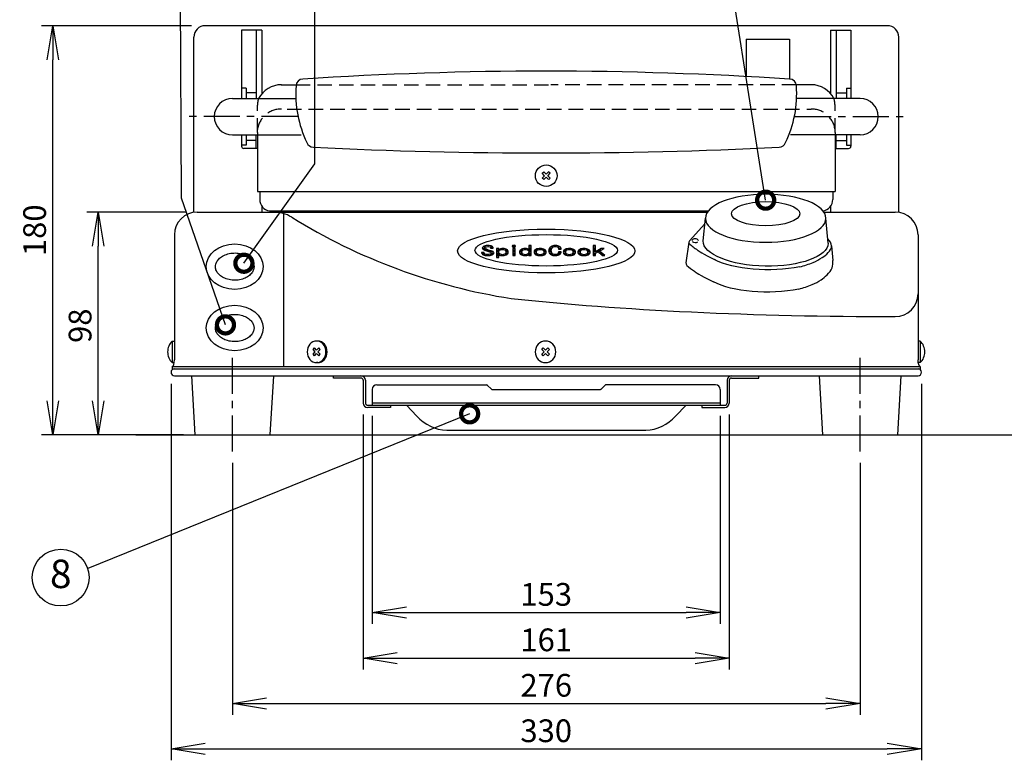
# Model space of a CAD drawing. Extents: x 115 to 2055, y 0 to 1377.
# Drawn here: x 345 to 778, y 217 to 543 of the extents above; entities that cross this region are included whole.
import ezdxf
from ezdxf.enums import TextEntityAlignment as Align

# ---------------------------------------------------------------- set-up
doc = ezdxf.new("R2010")
doc.units = 0
doc.header["$PDMODE"] = 3
doc.linetypes.add('CENTER', pattern=[50.8, 31.75, -6.35, 6.35, -6.35])
doc.linetypes.add('HIDDEN', pattern=[9.525, 6.35, -3.175])
doc.layers.get('0').update_dxf_attribs({"linetype": 'CONTINUOUS'})
doc.layers.get('DEFPOINTS').update_dxf_attribs({"linetype": 'CONTINUOUS'})
doc.layers.add('DANMEN', color=7, linetype='CONTINUOUS')
doc.layers.add('SUNPOU', color=7, linetype='CONTINUOUS')
doc.styles.get("Standard").update_dxf_attribs({"font": 'romans.shx', "bigfont": 'extfont.shx'})
doc.dimstyles.get("Standard").update_dxf_attribs({"dimscale": 5, "dimtxt": 2, "dimasz": 3, "dimexe": 1, "dimexo": 1, "dimgap": 0.6, "dimtad": 3, "dimdec": 0, "dimzin": 0, "dimdsep": 46, "dimtxsty": 'STANDARD', "dimblk1": 'OPEN', "dimblk2": 'OPEN', "dimsah": 1, "dimcen": 1.5, "dimadec": 0, "dimazin": 0, "dimtfac": 1, "dimtdec": 0, "dimtmove": 0, "dimatfit": 0, "dimldrblk": 'DOTSMALL', "dimfxl": 1, "dimtvp": 1, "dimtolj": 1, "dimtzin": 0, "dimarcsym": 0})

# ---------------------------------------------------------------- blocks, each defined once
blk = doc.blocks.new('_DotSmall')
at = {"color": 0, "linetype": 'ByBlock', "const_width": 0.5}
blk.add_lwpolyline([(-0.0625, 0, 1), (0.0625, 0, 1)], format="xyb", close=True, dxfattribs=at)
blk = doc.blocks.new('_OPEN')
at = {"color": 0, "linetype": 'ByBlock'}
for p, q in [((-1, 0.167), (0, 0)), ((0, 0), (-1, -0.167)), ((0, 0), (-1, 0))]:
    blk.add_line(p, q, dxfattribs=at)
blk = doc.blocks.new('*D6')
at = {"layer": 'DEFPOINTS', "color": 0}
for p in [(438.71, 353.13), (714.71, 353.13), (714.71, 242.27)]:
    blk.add_point(p, dxfattribs=at)
at = {"layer": 'SUNPOU', "color": 0, "lineweight": -2}
for p, q in [((438.71, 348.13), (438.71, 237.27)), ((714.71, 348.13), (714.71, 237.27)), ((453.71, 242.27), (699.71, 242.27))]:
    blk.add_line(p, q, dxfattribs=at)
at = {"layer": 'SUNPOU', "color": 0, "lineweight": -2, "xscale": 15, "yscale": 15, "zscale": 15, "rotation": 180}
blk.add_blockref('_OPEN', (438.71, 242.27), dxfattribs=at)
at = {"layer": 'SUNPOU', "color": 0, "lineweight": -2, "xscale": 15, "yscale": 15, "zscale": 15}
blk.add_blockref('_OPEN', (714.71, 242.27), dxfattribs=at)
at = {"layer": 'SUNPOU', "color": 0, "insert": (576.71, 250.27), "char_height": 10, "attachment_point": 5}
blk.add_mtext('\\A1;276', dxfattribs=at)
blk = doc.blocks.new('*D7')
at = {"layer": 'DEFPOINTS', "color": 0}
for p in [(411.71, 387.97), (741.71, 387.97), (741.71, 222.27)]:
    blk.add_point(p, dxfattribs=at)
at = {"layer": 'SUNPOU', "color": 0, "lineweight": -2}
for p, q in [((411.71, 382.97), (411.71, 217.27)), ((741.71, 382.97), (741.71, 217.27)), ((426.71, 222.27), (726.71, 222.27))]:
    blk.add_line(p, q, dxfattribs=at)
at = {"layer": 'SUNPOU', "color": 0, "lineweight": -2, "xscale": 15, "yscale": 15, "zscale": 15, "rotation": 180}
blk.add_blockref('_OPEN', (411.71, 222.27), dxfattribs=at)
at = {"layer": 'SUNPOU', "color": 0, "lineweight": -2, "xscale": 15, "yscale": 15, "zscale": 15}
blk.add_blockref('_OPEN', (741.71, 222.27), dxfattribs=at)
at = {"layer": 'SUNPOU', "color": 0, "insert": (576.71, 230.27), "char_height": 10, "attachment_point": 5}
blk.add_mtext('\\A1;330', dxfattribs=at)
blk = doc.blocks.new('*D9')
at = {"layer": 'DEFPOINTS', "color": 0}
for p in [(379.71, 458.47), (423.21, 458.47), (422.21, 360.47)]:
    blk.add_point(p, dxfattribs=at)
at = {"layer": 'SUNPOU', "color": 0, "lineweight": -2}
for p, q in [((418.21, 458.47), (374.71, 458.47)), ((379.71, 375.47), (379.71, 443.47)), ((417.21, 360.47), (374.71, 360.47))]:
    blk.add_line(p, q, dxfattribs=at)
at = {"layer": 'SUNPOU', "color": 0, "lineweight": -2, "xscale": 15, "yscale": 15, "zscale": 15}
for p, rotation in [((379.71, 458.47), 90), ((379.71, 360.47), 270)]:
    blk.add_blockref('_OPEN', p, dxfattribs=dict(at, rotation=rotation))
at = {"layer": 'SUNPOU', "color": 0, "insert": (371.71, 408.47), "char_height": 10, "attachment_point": 5, "rotation": 90}
blk.add_mtext('\\A1;98', dxfattribs=at)
blk = doc.blocks.new('*D10')
at = {"layer": 'DEFPOINTS', "color": 0}
for p in [(359.71, 540.47), (425.71, 540.47), (422.21, 360.47)]:
    blk.add_point(p, dxfattribs=at)
at = {"layer": 'SUNPOU', "color": 0, "lineweight": -2}
for p, q in [((420.71, 540.47), (354.71, 540.47)), ((359.71, 375.47), (359.71, 525.47)), ((417.21, 360.47), (354.71, 360.47))]:
    blk.add_line(p, q, dxfattribs=at)
at = {"layer": 'SUNPOU', "color": 0, "lineweight": -2, "xscale": 15, "yscale": 15, "zscale": 15}
for p, rotation in [((359.71, 540.47), 90), ((359.71, 360.47), 270)]:
    blk.add_blockref('_OPEN', p, dxfattribs=dict(at, rotation=rotation))
at = {"layer": 'SUNPOU', "color": 0, "insert": (351.71, 450.47), "char_height": 10, "attachment_point": 5, "rotation": 90}
blk.add_mtext('\\A1;180', dxfattribs=at)
blk = doc.blocks.new('*D24')
at = {"layer": 'DEFPOINTS', "color": 0}
for p in [(500.21, 373.8), (653.21, 373.8), (653.21, 282.27)]:
    blk.add_point(p, dxfattribs=at)
at = {"layer": 'SUNPOU', "color": 0, "lineweight": -2}
for p, q in [((500.21, 368.8), (500.21, 277.27)), ((653.21, 368.8), (653.21, 277.27)), ((515.21, 282.27), (638.21, 282.27))]:
    blk.add_line(p, q, dxfattribs=at)
at = {"layer": 'SUNPOU', "color": 0, "lineweight": -2, "xscale": 15, "yscale": 15, "zscale": 15, "rotation": 180}
blk.add_blockref('_OPEN', (500.21, 282.27), dxfattribs=at)
at = {"layer": 'SUNPOU', "color": 0, "lineweight": -2, "xscale": 15, "yscale": 15, "zscale": 15}
blk.add_blockref('_OPEN', (653.21, 282.27), dxfattribs=at)
at = {"layer": 'SUNPOU', "color": 0, "insert": (576.71, 290.27), "char_height": 10, "attachment_point": 5}
blk.add_mtext('\\A1;153', dxfattribs=at)
blk = doc.blocks.new('*D3')
at = {"layer": 'DEFPOINTS', "color": 0}
for p in [(496.21, 374.47), (657.21, 374.47), (657.21, 262.27)]:
    blk.add_point(p, dxfattribs=at)
at = {"layer": 'SUNPOU', "color": 0, "lineweight": -2}
for p, q in [((496.21, 369.47), (496.21, 257.27)), ((657.21, 369.47), (657.21, 257.27)), ((511.21, 262.27), (642.21, 262.27))]:
    blk.add_line(p, q, dxfattribs=at)
at = {"layer": 'SUNPOU', "color": 0, "lineweight": -2, "xscale": 15, "yscale": 15, "zscale": 15, "rotation": 180}
blk.add_blockref('_OPEN', (496.21, 262.27), dxfattribs=at)
at = {"layer": 'SUNPOU', "color": 0, "lineweight": -2, "xscale": 15, "yscale": 15, "zscale": 15}
blk.add_blockref('_OPEN', (657.21, 262.27), dxfattribs=at)
at = {"layer": 'SUNPOU', "color": 0, "insert": (576.71, 270.27), "char_height": 10, "attachment_point": 5}
blk.add_mtext('\\A1;161', dxfattribs=at)

msp = doc.modelspace()

# ---------------------------------------------------------------- linework, layer by layer
at = {"color": 2}
for p, q in [((726.71, 540.47), (426.71, 540.47)), ((451.71, 538.47), (442.71, 538.47)), ((442.71, 538.47), (442.71, 508.47)), ((449.21, 538.47), (449.21, 508.47)), ((451.71, 538.47), (451.71, 510.66)), ((701.71, 538.47), (710.71, 538.47)), ((701.71, 538.47), (701.71, 510.66)), ((704.21, 538.47), (704.21, 508.47)), ((710.71, 538.47), (710.71, 508.47)), ((421.71, 458.36), (421.71, 535.47)), ((664.71, 534.47), (683.71, 534.47)), ((664.71, 534.47), (664.71, 518.1)), ((683.71, 534.47), (683.71, 516.97)), ((731.71, 458.36), (731.71, 535.47)), ((444.71, 512.97), (442.71, 512.97)), ((444.71, 512.97), (444.71, 508.47)), ((449.21, 510.97), (444.71, 510.97)), ((460.09, 514.48), (466.71, 514.48)), ((693.21, 514.48), (686.71, 514.48)), ((704.21, 510.97), (708.71, 510.97)), ((708.71, 512.97), (708.71, 508.47)), ((708.71, 512.97), (710.71, 512.97)), ((438.71, 508.47), (466.71, 508.47)), ((714.71, 508.47), (686.71, 508.47)), ((438.71, 492.47), (468.89, 492.47)), ((442.71, 492.47), (442.71, 487.47)), ((444.71, 492.47), (444.71, 487.97)), ((449.21, 489.97), (444.71, 489.97)), ((449.21, 486.47), (449.21, 492.47)), ((449.71, 493.47), (449.71, 467.47)), ((714.71, 492.47), (684.17, 492.47)), ((703.71, 493.47), (703.71, 467.47)), ((704.21, 486.47), (704.21, 492.47)), ((704.21, 489.97), (708.71, 489.97)), ((708.71, 492.47), (708.71, 487.97)), ((710.71, 492.47), (710.71, 487.47)), ((444.71, 487.97), (442.71, 487.97)), ((449.71, 486.47), (443.71, 486.47)), ((703.71, 486.47), (709.71, 486.47)), ((708.71, 487.97), (710.71, 487.97)), ((574.95, 475.53), (575.65, 476.24)), ((576.01, 474.47), (574.95, 475.53)), ((574.95, 473.41), (576.01, 474.47)), ((575.62, 472.74), (574.95, 473.41)), ((576.71, 475.18), (575.65, 476.24)), ((575.69, 472.74), (576.71, 473.76)), ((576.71, 475.18), (577.78, 476.24)), ((577.74, 472.74), (576.71, 473.76)), ((577.42, 474.47), (578.48, 475.53)), ((578.48, 473.41), (577.42, 474.47)), ((578.48, 475.53), (577.78, 476.24)), ((577.81, 472.74), (578.48, 473.41)), ((449.71, 467.47), (703.71, 467.47)), ((450.71, 467.47), (450.71, 463.97)), ((702.71, 467.47), (702.71, 463.97)), ((451.71, 460.97), (451.71, 458.47)), ((455.02, 459.02), (576.71, 458.97)), ((701.71, 460.97), (701.71, 458.47)), ((423.21, 458.47), (647.61, 458.47)), ((461.21, 457.83), (461.21, 390.47)), ((576.71, 458.97), (647.98, 458.97)), ((645.71, 445.75), (646.71, 455.75)), ((698.82, 458.47), (730.21, 458.47)), ((700.71, 444.75), (699.71, 455.75)), ((413.21, 448.47), (413.21, 393.47)), ((740.21, 448.47), (740.21, 393.47)), ((548.62, 442.86), (548.58, 442.6)), ((548.58, 442.6), (548.63, 442.43)), ((548.61, 442.5), (549.76, 442.5)), ((548.77, 443.09), (548.62, 442.86)), ((548.63, 442.43), (548.79, 442.19)), ((549.05, 443.3), (548.77, 443.09)), ((548.79, 442.19), (549.06, 441.98)), ((548.83, 443.13), (550.12, 443.13)), ((549.34, 443.44), (549.05, 443.3)), ((549.06, 441.98), (549.44, 441.8)), ((549.3, 441.87), (551.02, 441.87)), ((549.81, 443.61), (549.34, 443.44)), ((549.44, 441.8), (549.49, 441.78)), ((549.49, 441.78), (549.93, 441.62)), ((549.69, 442.7), (549.82, 442.94)), ((549.69, 442.67), (549.69, 442.7)), ((549.79, 442.45), (549.69, 442.67)), ((550.07, 442.24), (549.79, 442.45)), ((550.3, 443.71), (549.81, 443.61)), ((549.82, 442.94), (550.14, 443.15)), ((550.39, 442.1), (550.07, 442.24)), ((550.14, 443.15), (550.46, 443.25)), ((550.82, 443.76), (550.3, 443.71)), ((550.85, 441.92), (550.39, 442.1)), ((550.46, 443.25), (550.99, 443.31)), ((550.99, 443.77), (550.82, 443.76)), ((551.31, 441.76), (550.85, 441.92)), ((551.61, 443.74), (550.99, 443.77)), ((550.99, 443.31), (551.39, 443.28)), ((551.77, 441.62), (551.31, 441.76)), ((551.39, 443.28), (551.85, 443.15)), ((552.13, 443.67), (551.61, 443.74)), ((551.85, 443.15), (552.06, 443.02)), ((551.87, 443.13), (553.2, 443.13)), ((552.06, 443.02), (552.24, 442.8)), ((552.57, 443.55), (552.13, 443.67)), ((552.24, 442.8), (552.25, 442.53)), ((552.25, 442.53), (553.41, 442.53)), ((552.7, 443.49), (552.57, 443.55)), ((553.02, 443.31), (552.7, 443.49)), ((553.24, 443.1), (553.02, 443.31)), ((553.37, 442.85), (553.24, 443.1)), ((553.41, 442.57), (553.37, 442.85)), ((553.41, 442.53), (553.41, 442.57)), ((555.87, 442.44), (554.86, 442.44)), ((554.86, 442.44), (554.86, 438.51)), ((554.86, 441.87), (556.63, 441.87)), ((555.87, 441.94), (555.87, 442.44)), ((556.24, 442.16), (555.87, 441.94)), ((556.2, 441.64), (556.47, 441.8)), ((556.66, 442.31), (556.24, 442.16)), ((556.47, 441.8), (556.57, 441.84)), ((556.57, 441.84), (557.06, 442)), ((557.12, 442.41), (556.66, 442.31)), ((557.06, 442), (557.52, 442.05)), ((557.63, 442.44), (557.12, 442.41)), ((557.52, 442.05), (557.9, 442.02)), ((557.68, 442.44), (557.63, 442.44)), ((558.23, 442.41), (557.68, 442.44)), ((557.9, 442.02), (558.38, 441.87)), ((558.72, 442.31), (558.23, 442.41)), ((558.38, 441.87), (558.41, 441.86)), ((558.39, 441.87), (559.6, 441.87)), ((558.41, 441.86), (558.64, 441.7)), ((558.64, 441.7), (558.8, 441.49)), ((559.13, 442.17), (558.72, 442.31)), ((559.43, 442), (559.13, 442.17)), ((559.67, 441.81), (559.43, 442)), ((559.84, 441.58), (559.67, 441.81)), ((561.99, 443.77), (563.03, 443.77)), ((563.02, 442.44), (562.01, 442.44)), ((562.01, 442.44), (562.01, 439.31)), ((562.01, 441.87), (563.02, 441.87)), ((562.03, 443.13), (562.99, 443.13)), ((563.02, 439.31), (563.02, 442.44)), ((565.25, 441.7), (565.07, 441.47)), ((565.5, 441.91), (565.25, 441.7)), ((565.44, 441.87), (566.73, 441.87)), ((565.82, 442.09), (565.5, 441.91)), ((565.88, 442.12), (565.82, 442.09)), ((566.34, 442.29), (565.88, 442.12)), ((566.2, 441.47), (566.4, 441.68)), ((566.82, 442.4), (566.34, 442.29)), ((566.4, 441.68), (566.68, 441.85)), ((566.68, 441.85), (567.04, 441.97)), ((567.34, 442.44), (566.82, 442.4)), ((567.04, 441.97), (567.53, 442.03)), ((567.43, 442.44), (567.34, 442.44)), ((567.96, 442.41), (567.43, 442.44)), ((567.53, 442.03), (567.93, 442)), ((567.93, 442), (568.39, 441.87)), ((568.45, 442.31), (567.96, 442.41)), ((568.39, 441.87), (570.05, 441.87)), ((568.39, 441.87), (568.67, 441.7)), ((568.91, 442.16), (568.45, 442.31)), ((568.67, 441.7), (568.88, 441.49)), ((569.04, 442.1), (568.91, 442.16)), ((570.05, 443.77), (569.04, 443.77)), ((569.04, 443.77), (569.04, 442.1)), ((569.04, 443.13), (570.05, 443.13)), ((569.04, 442.5), (570.05, 442.5)), ((570.05, 439.31), (570.05, 443.77)), ((571.62, 441.69), (571.47, 441.45)), ((571.84, 441.89), (571.62, 441.69)), ((571.81, 441.87), (573.13, 441.87)), ((572.11, 442.06), (571.84, 441.89)), ((572.16, 442.07), (572.11, 442.06)), ((572.59, 442.24), (572.16, 442.07)), ((573.07, 442.36), (572.59, 442.24)), ((572.6, 441.46), (572.77, 441.67)), ((572.77, 441.67), (573.01, 441.82)), ((573.01, 441.82), (573.07, 441.85)), ((573.59, 442.42), (573.07, 442.36)), ((573.07, 441.85), (573.53, 441.98)), ((573.53, 441.98), (574.06, 442.03)), ((574.06, 442.44), (573.59, 442.42)), ((574.61, 442.41), (574.06, 442.44)), ((574.06, 442.03), (574.09, 442.03)), ((574.09, 442.03), (574.6, 441.97)), ((574.6, 441.97), (575.07, 441.82)), ((575.12, 442.34), (574.61, 442.41)), ((574.94, 441.87), (576.26, 441.87)), ((575.07, 441.82), (575.08, 441.82)), ((575.08, 441.82), (575.31, 441.67)), ((575.59, 442.21), (575.12, 442.34)), ((575.92, 442.07), (575.59, 442.21)), ((576.21, 441.92), (575.92, 442.07)), ((576.43, 441.72), (576.21, 441.92)), ((576.59, 441.49), (576.43, 441.72)), ((577.8, 441.73), (577.78, 441.41)), ((577.85, 442.03), (577.8, 441.73)), ((577.83, 441.87), (578.97, 441.87)), ((577.95, 442.3), (577.85, 442.03)), ((578.07, 442.55), (577.95, 442.3)), ((578.05, 442.5), (579.19, 442.5)), ((578.23, 442.78), (578.07, 442.55)), ((578.43, 442.99), (578.23, 442.78)), ((578.67, 443.18), (578.43, 442.99)), ((578.61, 443.13), (579.87, 443.13)), ((578.94, 443.35), (578.67, 443.18)), ((579.14, 443.44), (578.94, 443.35)), ((578.94, 441.52), (578.96, 441.85)), ((578.96, 441.85), (579.03, 442.15)), ((579.03, 442.15), (579.14, 442.42)), ((579.59, 443.61), (579.14, 443.44)), ((579.14, 442.42), (579.28, 442.65)), ((579.28, 442.65), (579.46, 442.86)), ((579.46, 442.86), (579.68, 443.03)), ((580.08, 443.72), (579.59, 443.61)), ((579.68, 443.03), (579.94, 443.17)), ((579.94, 443.17), (580.23, 443.27)), ((580.6, 443.76), (580.08, 443.72)), ((580.23, 443.27), (580.74, 443.33)), ((580.74, 443.77), (580.6, 443.76)), ((581.34, 443.74), (580.74, 443.77)), ((580.74, 443.33), (581.09, 443.31)), ((581.09, 443.31), (581.55, 443.19)), ((581.85, 443.65), (581.34, 443.74)), ((581.55, 443.19), (581.58, 443.18)), ((581.58, 443.18), (581.81, 443.02)), ((581.65, 443.13), (582.86, 443.13)), ((581.81, 443.02), (581.99, 442.81)), ((582.25, 443.52), (581.85, 443.65)), ((581.99, 442.81), (582.1, 442.54)), ((582.1, 442.54), (582.15, 442.21)), ((582.1, 442.5), (583.23, 442.5)), ((582.15, 442.21), (583.26, 442.21)), ((582.59, 443.33), (582.25, 443.52)), ((582.86, 443.13), (582.59, 443.33)), ((583.06, 442.91), (582.86, 443.13)), ((583.19, 442.66), (583.06, 442.91)), ((583.25, 442.4), (583.19, 442.66)), ((583.26, 442.21), (583.25, 442.4)), ((584.48, 441.69), (584.33, 441.45)), ((584.7, 441.89), (584.48, 441.69)), ((584.67, 441.87), (585.98, 441.87)), ((584.97, 442.06), (584.7, 441.89)), ((585.02, 442.07), (584.97, 442.06)), ((585.45, 442.24), (585.02, 442.07)), ((585.93, 442.36), (585.45, 442.24)), ((585.45, 441.46), (585.63, 441.67)), ((585.63, 441.67), (585.87, 441.82)), ((585.87, 441.82), (585.92, 441.85)), ((585.92, 441.85), (586.39, 441.98)), ((586.45, 442.42), (585.93, 442.36)), ((586.39, 441.98), (586.92, 442.03)), ((586.92, 442.44), (586.45, 442.42)), ((587.47, 442.41), (586.92, 442.44)), ((586.92, 442.03), (586.95, 442.03)), ((586.95, 442.03), (587.46, 441.97)), ((587.46, 441.97), (587.93, 441.82)), ((587.97, 442.34), (587.47, 442.41)), ((587.8, 441.87), (589.12, 441.87)), ((587.93, 441.82), (587.93, 441.82)), ((587.93, 441.82), (588.17, 441.67)), ((588.45, 442.21), (587.97, 442.34)), ((588.78, 442.07), (588.45, 442.21)), ((589.06, 441.92), (588.78, 442.07)), ((589.29, 441.72), (589.06, 441.92)), ((589.45, 441.49), (589.29, 441.72)), ((590.91, 441.69), (590.76, 441.45)), ((591.13, 441.89), (590.91, 441.69)), ((591.1, 441.87), (592.41, 441.87)), ((591.4, 442.06), (591.13, 441.89)), ((591.44, 442.07), (591.4, 442.06)), ((591.88, 442.24), (591.44, 442.07)), ((592.36, 442.36), (591.88, 442.24)), ((591.88, 441.46), (592.06, 441.67)), ((592.06, 441.67), (592.3, 441.82)), ((592.3, 441.82), (592.35, 441.85)), ((592.35, 441.85), (592.82, 441.98)), ((592.88, 442.42), (592.36, 442.36)), ((592.82, 441.98), (593.35, 442.03)), ((593.35, 442.44), (592.88, 442.42)), ((593.9, 442.41), (593.35, 442.44)), ((593.35, 442.03), (593.38, 442.03)), ((593.38, 442.03), (593.89, 441.97)), ((593.89, 441.97), (594.36, 441.82)), ((594.4, 442.34), (593.9, 442.41)), ((594.23, 441.87), (595.55, 441.87)), ((594.36, 441.82), (594.36, 441.82)), ((594.36, 441.82), (594.6, 441.67)), ((594.88, 442.21), (594.4, 442.34)), ((595.21, 442.07), (594.88, 442.21)), ((595.49, 441.92), (595.21, 442.07)), ((595.72, 441.72), (595.49, 441.92)), ((595.87, 441.49), (595.72, 441.72)), ((598.38, 443.77), (597.37, 443.77)), ((597.37, 443.77), (597.37, 439.31)), ((597.37, 443.13), (598.38, 443.13)), ((597.37, 442.5), (598.38, 442.5)), ((597.37, 441.87), (598.38, 441.87)), ((598.38, 441.02), (598.38, 443.77)), ((600.89, 442.44), (598.38, 441.02)), ((599.87, 441.87), (601.12, 441.87)), ((600.18, 441.34), (602.15, 442.44)), ((602.15, 442.44), (600.89, 442.44)), ((639.41, 445.25), (638.16, 436.21)), ((702.21, 443.62), (702.76, 437.14)), ((549.44, 440.7), (548.28, 440.7)), ((548.28, 440.7), (548.28, 440.48)), ((548.28, 440.6), (549.44, 440.6)), ((548.28, 440.48), (548.32, 440.26)), ((548.32, 440.26), (548.47, 440.03)), ((548.47, 440.03), (548.72, 439.81)), ((548.54, 439.96), (549.82, 439.96)), ((548.72, 439.81), (549.09, 439.61)), ((549.09, 439.61), (549.34, 439.51)), ((549.34, 439.51), (549.79, 439.4)), ((549.44, 440.5), (549.44, 440.7)), ((549.51, 440.22), (549.44, 440.5)), ((549.73, 440.01), (549.51, 440.22)), ((549.84, 439.95), (549.73, 440.01)), ((549.79, 439.4), (550.33, 439.33)), ((550.29, 439.81), (549.84, 439.95)), ((549.93, 441.62), (550.38, 441.47)), ((550.84, 439.77), (550.29, 439.81)), ((550.33, 439.33), (550.94, 439.31)), ((550.38, 441.47), (550.84, 441.32)), ((550.56, 439.32), (551.39, 439.32)), ((550.84, 441.32), (551.32, 441.17)), ((551.45, 439.8), (550.84, 439.77)), ((550.84, 439.77), (550.84, 439.77)), ((550.94, 439.31), (551.48, 439.33)), ((551.12, 441.23), (553.03, 441.23)), ((551.32, 441.17), (551.8, 441.02)), ((551.92, 439.9), (551.45, 439.8)), ((551.48, 439.33), (552.03, 439.38)), ((552.24, 441.48), (551.77, 441.62)), ((551.8, 441.02), (552.11, 440.91)), ((552.05, 439.95), (551.92, 439.9)), ((552.03, 439.38), (552.5, 439.49)), ((552.36, 440.15), (552.05, 439.95)), ((552.06, 439.96), (553.39, 439.96)), ((552.11, 440.91), (552.4, 440.71)), ((552.5, 441.41), (552.24, 441.48)), ((552.5, 440.39), (552.36, 440.15)), ((552.4, 440.71), (552.5, 440.48)), ((552.45, 440.6), (553.65, 440.6)), ((552.97, 441.26), (552.5, 441.41)), ((552.5, 440.48), (552.5, 440.39)), ((552.5, 439.49), (552.9, 439.63)), ((552.9, 439.63), (553.23, 439.81)), ((553.32, 441.08), (552.97, 441.26)), ((553.23, 439.81), (553.47, 440.03)), ((553.55, 440.87), (553.32, 441.08)), ((553.47, 440.03), (553.61, 440.27)), ((553.65, 440.63), (553.55, 440.87)), ((553.61, 440.27), (553.66, 440.54)), ((553.66, 440.54), (553.65, 440.63)), ((554.86, 441.23), (555.93, 441.23)), ((554.86, 440.6), (555.9, 440.6)), ((554.86, 439.96), (556.47, 439.96)), ((554.86, 439.32), (555.87, 439.32)), ((554.86, 438.69), (555.87, 438.69)), ((554.86, 438.51), (555.87, 438.51)), ((555.87, 440.87), (555.9, 441.17)), ((555.91, 440.57), (555.87, 440.87)), ((555.87, 439.77), (556.18, 439.58)), ((555.87, 438.51), (555.87, 439.77)), ((555.9, 441.17), (556.02, 441.43)), ((556.03, 440.32), (555.91, 440.57)), ((556.02, 441.43), (556.2, 441.64)), ((556.24, 440.1), (556.03, 440.32)), ((556.18, 439.58), (556.59, 439.43)), ((556.53, 439.92), (556.24, 440.1)), ((556.57, 439.91), (556.53, 439.92)), ((557.04, 439.76), (556.57, 439.91)), ((556.59, 439.43), (557.07, 439.34)), ((557.48, 439.72), (557.04, 439.76)), ((557.07, 439.34), (557.63, 439.31)), ((557.37, 439.32), (557.85, 439.32)), ((557.99, 439.78), (557.48, 439.72)), ((557.63, 439.31), (557.67, 439.31)), ((557.67, 439.31), (558.18, 439.35)), ((558.38, 439.91), (557.99, 439.78)), ((558.18, 439.35), (558.67, 439.46)), ((558.61, 440.06), (558.38, 439.91)), ((558.46, 439.96), (559.63, 439.96)), ((558.79, 440.26), (558.61, 440.06)), ((558.67, 439.46), (559.13, 439.63)), ((558.89, 440.53), (558.79, 440.26)), ((558.8, 441.49), (558.9, 441.21)), ((558.89, 441.23), (559.99, 441.23)), ((558.93, 440.85), (558.89, 440.53)), ((558.9, 441.21), (558.93, 440.89)), ((558.9, 440.6), (560.01, 440.6)), ((558.93, 440.89), (558.93, 440.85)), ((559.13, 439.63), (559.23, 439.68)), ((559.23, 439.68), (559.52, 439.86)), ((559.52, 439.86), (559.75, 440.06)), ((559.75, 440.06), (559.91, 440.3)), ((559.97, 441.33), (559.84, 441.58)), ((559.91, 440.3), (560, 440.57)), ((560.03, 441.04), (559.97, 441.33)), ((560, 440.57), (560.04, 440.87)), ((560.04, 440.87), (560.03, 441.04)), ((562.01, 441.23), (563.02, 441.23)), ((562.01, 440.6), (563.02, 440.6)), ((562.01, 439.96), (563.02, 439.96)), ((562.01, 439.32), (563.02, 439.32)), ((562.01, 439.31), (563.02, 439.31)), ((564.96, 441.21), (564.92, 440.93)), ((564.92, 440.93), (564.93, 440.76)), ((564.93, 440.76), (564.99, 440.47)), ((565.07, 441.47), (564.96, 441.21)), ((564.96, 441.23), (566.08, 441.23)), ((564.96, 440.6), (566.05, 440.6)), ((564.99, 440.47), (565.1, 440.21)), ((565.1, 440.21), (565.27, 439.98)), ((565.27, 439.98), (565.49, 439.79)), ((565.29, 439.96), (566.46, 439.96)), ((565.49, 439.79), (565.78, 439.63)), ((565.78, 439.63), (566.25, 439.45)), ((566.03, 440.91), (566.07, 441.21)), ((566.03, 440.89), (566.03, 440.91)), ((566.06, 440.56), (566.03, 440.89)), ((566.15, 440.28), (566.06, 440.56)), ((566.07, 441.21), (566.2, 441.47)), ((566.31, 440.07), (566.15, 440.28)), ((566.25, 439.45), (566.74, 439.35)), ((566.53, 439.91), (566.31, 440.07)), ((566.58, 439.88), (566.53, 439.91)), ((567.03, 439.75), (566.58, 439.88)), ((566.74, 439.35), (567.23, 439.31)), ((567.48, 439.72), (567.03, 439.75)), ((567.04, 439.32), (567.48, 439.32)), ((567.23, 439.31), (567.69, 439.34)), ((567.97, 439.78), (567.48, 439.72)), ((567.69, 439.34), (568.16, 439.42)), ((568.39, 439.93), (567.97, 439.78)), ((568.16, 439.42), (568.62, 439.56)), ((568.66, 440.09), (568.39, 439.93)), ((568.44, 439.96), (570.05, 439.96)), ((568.62, 439.56), (569.04, 439.77)), ((568.86, 440.3), (568.66, 440.09)), ((568.98, 440.55), (568.86, 440.3)), ((568.88, 441.49), (569, 441.23)), ((569.04, 440.85), (568.98, 440.55)), ((568.99, 440.6), (570.05, 440.6)), ((569, 441.23), (570.05, 441.23)), ((569, 441.23), (569.04, 440.93)), ((569.04, 440.93), (569.04, 440.85)), ((569.04, 439.77), (569.04, 439.31)), ((569.04, 439.32), (570.05, 439.32)), ((569.04, 439.31), (570.05, 439.31)), ((571.38, 441.18), (571.35, 440.87)), ((571.35, 440.87), (571.35, 440.85)), ((571.35, 440.85), (571.39, 440.54)), ((571.47, 441.45), (571.38, 441.18)), ((571.38, 440.6), (572.49, 440.6)), ((571.39, 440.54), (571.48, 440.27)), ((571.4, 441.23), (572.51, 441.23)), ((571.48, 440.27), (571.65, 440.04)), ((571.65, 440.04), (571.87, 439.84)), ((571.73, 439.96), (572.96, 439.96)), ((571.87, 439.84), (572.16, 439.68)), ((572.16, 439.68), (572.52, 439.53)), ((572.46, 440.87), (572.49, 441.19)), ((572.49, 440.54), (572.46, 440.87)), ((572.46, 440.87), (572.46, 440.87)), ((572.49, 441.19), (572.6, 441.46)), ((572.6, 440.28), (572.49, 440.54)), ((572.52, 439.53), (573, 439.41)), ((572.78, 440.07), (572.6, 440.28)), ((573.01, 439.93), (572.78, 440.07)), ((573, 439.41), (573.51, 439.34)), ((573.47, 439.78), (573.01, 439.93)), ((573.99, 439.72), (573.47, 439.78)), ((573.51, 439.34), (574.06, 439.31)), ((573.76, 439.32), (574.48, 439.32)), ((574.06, 439.72), (573.99, 439.72)), ((574.58, 439.77), (574.06, 439.72)), ((574.06, 439.31), (574.48, 439.32)), ((574.48, 439.32), (575, 439.39)), ((575.05, 439.92), (574.58, 439.77)), ((575, 439.39), (575.48, 439.51)), ((575.07, 439.93), (575.05, 439.92)), ((575.32, 440.08), (575.07, 439.93)), ((575.12, 439.96), (576.35, 439.96)), ((575.31, 441.67), (575.49, 441.46)), ((575.49, 440.3), (575.32, 440.08)), ((575.48, 439.51), (575.92, 439.68)), ((575.49, 441.46), (575.59, 441.19)), ((575.59, 440.56), (575.49, 440.3)), ((575.57, 441.23), (576.68, 441.23)), ((575.59, 441.19), (575.62, 440.87)), ((575.62, 440.87), (575.59, 440.56)), ((575.59, 440.6), (576.7, 440.6)), ((575.92, 439.68), (575.94, 439.68)), ((575.94, 439.68), (576.22, 439.85)), ((576.22, 439.85), (576.44, 440.05)), ((576.44, 440.05), (576.6, 440.29)), ((576.69, 441.22), (576.59, 441.49)), ((576.6, 440.29), (576.69, 440.56)), ((576.73, 440.91), (576.69, 441.22)), ((576.69, 440.56), (576.73, 440.87)), ((576.73, 440.87), (576.73, 440.91)), ((577.78, 441.41), (577.79, 441.22)), ((577.79, 441.23), (578.95, 441.23)), ((577.79, 441.22), (577.84, 440.93)), ((577.84, 440.93), (577.93, 440.66)), ((577.93, 440.66), (578.06, 440.41)), ((577.96, 440.6), (579.12, 440.6)), ((578.06, 440.41), (578.24, 440.18)), ((578.24, 440.18), (578.46, 439.98)), ((578.46, 439.98), (578.73, 439.79)), ((578.49, 439.96), (579.83, 439.96)), ((578.73, 439.79), (579.04, 439.63)), ((578.94, 441.46), (578.94, 441.52)), ((578.96, 441.12), (578.94, 441.46)), ((579.03, 440.83), (578.96, 441.12)), ((579.14, 440.57), (579.03, 440.83)), ((579.04, 439.63), (579.18, 439.57)), ((579.29, 440.34), (579.14, 440.57)), ((579.18, 439.57), (579.64, 439.42)), ((579.49, 440.15), (579.29, 440.34)), ((579.73, 440), (579.49, 440.15)), ((579.64, 439.42), (580.15, 439.34)), ((579.79, 439.97), (579.73, 440)), ((580.26, 439.83), (579.79, 439.97)), ((580.15, 439.34), (580.7, 439.31)), ((580.7, 439.79), (580.26, 439.83)), ((580.42, 439.32), (581.01, 439.32)), ((581.19, 439.85), (580.7, 439.79)), ((580.7, 439.31), (580.89, 439.31)), ((580.89, 439.31), (581.42, 439.36)), ((581.55, 439.97), (581.19, 439.85)), ((581.42, 439.36), (581.91, 439.47)), ((581.51, 439.96), (582.82, 439.96)), ((581.76, 440.11), (581.55, 439.97)), ((581.92, 440.31), (581.76, 440.11)), ((581.91, 439.47), (582.35, 439.63)), ((582.03, 440.57), (581.92, 440.31)), ((582.09, 440.9), (582.03, 440.57)), ((582.03, 440.6), (583.2, 440.6)), ((582.1, 441.02), (582.09, 440.9)), ((583.31, 441.02), (582.1, 441.02)), ((582.35, 439.63), (582.58, 439.75)), ((582.58, 439.75), (582.8, 439.93)), ((582.8, 439.93), (582.98, 440.15)), ((582.98, 440.15), (583.13, 440.4)), ((583.13, 440.4), (583.24, 440.69)), ((583.24, 440.69), (583.31, 441.02)), ((584.24, 441.18), (584.21, 440.87)), ((584.21, 440.87), (584.21, 440.85)), ((584.21, 440.85), (584.25, 440.54)), ((584.33, 441.45), (584.24, 441.18)), ((584.24, 440.6), (585.35, 440.6)), ((584.25, 440.54), (584.34, 440.27)), ((584.26, 441.23), (585.37, 441.23)), ((584.34, 440.27), (584.51, 440.04)), ((584.51, 440.04), (584.73, 439.84)), ((584.59, 439.96), (585.82, 439.96)), ((584.73, 439.84), (585.02, 439.68)), ((585.02, 439.68), (585.38, 439.53)), ((585.32, 440.87), (585.35, 441.19)), ((585.35, 440.54), (585.32, 440.87)), ((585.32, 440.87), (585.32, 440.87)), ((585.35, 441.19), (585.45, 441.46)), ((585.46, 440.28), (585.35, 440.54)), ((585.38, 439.53), (585.85, 439.41)), ((585.64, 440.07), (585.46, 440.28)), ((585.87, 439.93), (585.64, 440.07)), ((585.85, 439.41), (586.37, 439.34)), ((586.33, 439.78), (585.87, 439.93)), ((586.85, 439.72), (586.33, 439.78)), ((586.37, 439.34), (586.92, 439.31)), ((586.61, 439.32), (587.34, 439.32)), ((586.92, 439.72), (586.85, 439.72)), ((587.44, 439.77), (586.92, 439.72)), ((586.92, 439.31), (587.34, 439.32)), ((587.34, 439.32), (587.86, 439.39)), ((587.91, 439.92), (587.44, 439.77)), ((587.86, 439.39), (588.34, 439.51)), ((587.93, 439.93), (587.91, 439.92)), ((588.17, 440.08), (587.93, 439.93)), ((587.98, 439.96), (589.21, 439.96)), ((588.17, 441.67), (588.34, 441.46)), ((588.35, 440.3), (588.17, 440.08)), ((588.34, 441.46), (588.45, 441.19)), ((588.34, 439.51), (588.78, 439.68)), ((588.45, 440.56), (588.35, 440.3)), ((588.43, 441.23), (589.54, 441.23)), ((588.45, 441.19), (588.48, 440.87)), ((588.48, 440.87), (588.45, 440.56)), ((588.45, 440.6), (589.56, 440.6)), ((588.78, 439.68), (588.8, 439.68)), ((588.8, 439.68), (589.08, 439.85)), ((589.08, 439.85), (589.3, 440.05)), ((589.3, 440.05), (589.46, 440.29)), ((589.55, 441.22), (589.45, 441.49)), ((589.46, 440.29), (589.55, 440.56)), ((589.59, 440.91), (589.55, 441.22)), ((589.55, 440.56), (589.59, 440.87)), ((589.59, 440.87), (589.59, 440.91)), ((590.67, 441.18), (590.64, 440.87)), ((590.64, 440.87), (590.64, 440.85)), ((590.64, 440.85), (590.68, 440.54)), ((590.76, 441.45), (590.67, 441.18)), ((590.67, 440.6), (591.78, 440.6)), ((590.68, 440.54), (590.77, 440.27)), ((590.69, 441.23), (591.8, 441.23)), ((590.77, 440.27), (590.93, 440.04)), ((590.93, 440.04), (591.16, 439.84)), ((591.02, 439.96), (592.24, 439.96)), ((591.16, 439.84), (591.44, 439.68)), ((591.44, 439.68), (591.81, 439.53)), ((591.75, 440.87), (591.78, 441.19)), ((591.78, 440.54), (591.75, 440.87)), ((591.75, 440.87), (591.75, 440.87)), ((591.78, 441.19), (591.88, 441.46)), ((591.89, 440.28), (591.78, 440.54)), ((591.81, 439.53), (592.28, 439.41)), ((592.07, 440.07), (591.89, 440.28)), ((592.3, 439.93), (592.07, 440.07)), ((592.28, 439.41), (592.8, 439.34)), ((592.76, 439.78), (592.3, 439.93)), ((593.28, 439.72), (592.76, 439.78)), ((592.8, 439.34), (593.35, 439.31)), ((593.04, 439.32), (593.77, 439.32)), ((593.35, 439.72), (593.28, 439.72)), ((593.87, 439.77), (593.35, 439.72)), ((593.35, 439.31), (593.77, 439.32)), ((593.77, 439.32), (594.29, 439.39)), ((594.34, 439.92), (593.87, 439.77)), ((594.29, 439.39), (594.77, 439.51)), ((594.36, 439.93), (594.34, 439.92)), ((594.6, 440.08), (594.36, 439.93)), ((594.41, 439.96), (595.64, 439.96)), ((594.6, 441.67), (594.77, 441.46)), ((594.78, 440.3), (594.6, 440.08)), ((594.77, 441.46), (594.88, 441.19)), ((594.77, 439.51), (595.21, 439.68)), ((594.88, 440.56), (594.78, 440.3)), ((594.86, 441.23), (595.97, 441.23)), ((594.88, 441.19), (594.91, 440.87)), ((594.91, 440.87), (594.88, 440.56)), ((594.88, 440.6), (595.99, 440.6)), ((595.21, 439.68), (595.23, 439.68)), ((595.23, 439.68), (595.51, 439.85)), ((595.51, 439.85), (595.73, 440.05)), ((595.73, 440.05), (595.89, 440.29)), ((595.97, 441.22), (595.87, 441.49)), ((595.89, 440.29), (595.99, 440.56)), ((596.02, 440.91), (595.97, 441.22)), ((595.99, 440.56), (596.02, 440.87)), ((596.02, 440.87), (596.02, 440.91)), ((597.37, 441.23), (598.38, 441.23)), ((597.37, 440.6), (598.74, 440.6)), ((597.37, 439.96), (598.38, 439.96)), ((597.37, 439.32), (598.38, 439.32)), ((597.37, 439.31), (598.38, 439.31)), ((598.38, 440.41), (599.48, 440.98)), ((598.38, 439.31), (598.38, 440.41)), ((598.74, 441.23), (600.31, 441.23)), ((599.48, 440.98), (601.34, 439.31)), ((599.91, 440.6), (601.04, 440.6)), ((602.5, 439.31), (600.18, 441.34)), ((600.62, 439.96), (601.76, 439.96)), ((601.33, 439.32), (602.48, 439.32)), ((601.34, 439.31), (602.5, 439.31)), ((412.21, 401.72), (413.21, 401.72)), ((412.21, 401.72), (412.21, 392.22)), ((474.18, 398.03), (474.8, 398.74)), ((475.72, 397.68), (474.8, 398.74)), ((476.21, 401.72), (475.72, 401.72)), ((475.72, 397.68), (476.65, 398.74)), ((477.26, 398.03), (476.65, 398.74)), ((574.72, 398.03), (575.4, 398.74)), ((576.41, 397.68), (575.4, 398.74)), ((576.41, 397.68), (577.42, 398.74)), ((578.1, 398.03), (577.42, 398.74)), ((741.21, 401.72), (740.21, 401.72)), ((741.21, 401.72), (741.21, 392.22)), ((475.11, 396.97), (474.18, 398.03)), ((474.18, 395.91), (475.11, 396.97)), ((474.8, 395.2), (474.18, 395.91)), ((474.8, 395.2), (475.72, 396.26)), ((476.65, 395.2), (475.72, 396.26)), ((476.34, 396.97), (477.26, 398.03)), ((477.26, 395.91), (476.34, 396.97)), ((476.65, 395.2), (477.26, 395.91)), ((575.73, 396.97), (574.72, 398.03)), ((574.72, 395.91), (575.73, 396.97)), ((575.4, 395.2), (574.72, 395.91)), ((575.4, 395.2), (576.41, 396.26)), ((577.42, 395.2), (576.41, 396.26)), ((577.09, 396.97), (578.1, 398.03)), ((578.1, 395.91), (577.09, 396.97)), ((577.42, 395.2), (578.1, 395.91)), ((412.21, 392.22), (413.12, 392.22)), ((412.21, 390.47), (741.21, 390.47)), ((412.21, 390.47), (412.21, 389.47)), ((476.21, 392.22), (475.72, 392.22)), ((741.21, 392.22), (740.31, 392.22)), ((741.21, 390.47), (741.21, 389.47)), ((412.21, 389.47), (741.21, 389.47)), ((413.21, 386.47), (740.21, 386.47)), ((420.71, 386.47), (422.21, 360.47)), ((456.71, 386.47), (455.21, 360.47)), ((483.21, 385.47), (483.21, 386.47)), ((495.21, 385.47), (483.21, 385.47)), ((658.21, 385.47), (670.21, 385.47)), ((670.21, 385.47), (670.21, 386.47)), ((696.71, 386.47), (698.21, 360.47)), ((732.71, 386.47), (731.21, 360.47)), ((496.21, 384.47), (496.21, 374.47)), ((497.21, 384.47), (497.21, 374.47)), ((502.21, 382.47), (550.59, 382.47)), ((550.8, 382.38), (552.63, 380.56)), ((602.63, 382.38), (600.8, 380.56)), ((651.21, 382.47), (602.84, 382.47)), ((656.21, 384.47), (656.21, 374.47)), ((657.21, 384.47), (657.21, 374.47)), ((500.21, 380.47), (500.21, 373.47)), ((552.84, 380.47), (600.59, 380.47)), ((653.21, 380.47), (653.21, 373.47)), ((498.21, 373.47), (655.21, 373.47)), ((508.21, 372.47), (498.21, 372.47)), ((653.21, 374.47), (500.21, 374.47)), ((508.21, 373.47), (508.21, 372.47)), ((515.21, 373.47), (519.85, 368.75)), ((638.21, 373.47), (633.58, 368.75)), ((645.21, 373.47), (645.21, 372.47)), ((645.21, 372.47), (655.21, 372.47)), ((422.21, 360.47), (455.21, 360.47)), ((532.93, 362.47), (620.5, 362.47)), ((698.21, 360.47), (731.21, 360.47))]:
    msp.add_line(p, q, dxfattribs=at)
msp.add_lwpolyline([(646.47, 453.28), (639.7, 445.87, 0.30148), (639.5, 444.58, 56.852418)], format="xyb", dxfattribs=at)
for centre, radius in [((576.71, 474.47), 4.75), ((562.51, 443.48), 0.594)]:
    msp.add_circle(centre, radius, dxfattribs=at)
for centre, radius, start, end in [((426.71, 535.47), 5, 90, 180), ((726.71, 535.47), 5, 0, 90), ((576.71, -1116.85), 1637.32, 86.25302, 93.74698), ((469.71, 513.97), 3, 90, 180), ((683.71, 513.97), 3, 0, 90), ((460.09, 503.38), 11.09, 89.3395, 152.706), ((515.61, 510.36), 49.03, 175.7788, 205.723), ((637.82, 510.36), 49.03, 334.277, 4.2212), ((693.34, 503.38), 11.09, 27.294, 90.6605), ((438.71, 500.47), 8, 90, 270), ((714.71, 500.47), 8, 270, 90), ((443.71, 487.47), 1, 180, 270), ((474.31, 489.97), 3, 197.22, 270), ((576.71, 2583.24), 2098.77, 267.20315, 272.79685), ((679.12, 489.97), 3, 270, 342.78), ((709.71, 487.47), 1, 270, 0), ((455.71, 463.97), 5, 180, 262.0222), ((697.71, 463.97), 5, 277.9778, 0), ((423.21, 448.47), 10, 90, 180), ((456.87, 443.47), 15, 58.1755, 90), ((600.84, 675.45), 258.03, 238.1755, 261.1894), ((730.21, 448.47), 10, 0, 90), ((642.19, 445.09), 1.68, 29.0541, 150.9459), ((642.24, 447.21), 2.14, 230.7956, 304.1451), ((639.92, 436.03), 1.76, 173.9736, 215.281), ((730.21, 422.47), 10, 270, 0), ((416.86, 396.97), 6.64, 134.3327, 225.6673), ((736.57, 396.97), 6.64, 314.3327, 45.6673), ((413.21, 387.97), 1.5, 90, 270), ((495.21, 384.47), 2, 0, 90), ((495.21, 384.47), 1, 0, 90), ((658.21, 384.47), 2, 90, 180), ((658.21, 384.47), 1, 90, 180), ((740.21, 387.97), 1.5, 270, 90), ((502.21, 380.47), 2, 90, 180), ((550.59, 382.17), 0.3, 45, 90), ((602.84, 382.17), 0.3, 90, 135), ((651.21, 380.47), 2, 0, 90), ((552.84, 380.77), 0.3, 225, 270), ((600.59, 380.77), 0.3, 270, 315), ((498.21, 374.47), 2, 180, 270), ((498.21, 374.47), 1, 180, 270), ((655.21, 374.47), 1, 270, 0), ((655.21, 374.47), 2, 270, 0), ((533.82, 381.08), 18.63, 221.4333, 267.2795), ((619.61, 381.08), 18.63, 272.7205, 318.5667)]:
    msp.add_arc(centre, radius, start, end, dxfattribs=at)
at = {"color": 2, "extrusion": (0, 0, -1)}
msp.add_ellipse((673.21, 455.75), major_axis=(-26.5, 0), ratio=0.398441, dxfattribs=at)
at = {"color": 2}
for centre, major_axis, ratio in [((673.21, 457.75), (-15, 0), 0.354513), ((576.71, 441.35), (-39, 0), 0.2468), ((576.71, 441.64), (-31.34, 0), 0.220531), ((439.71, 434.47), (-12.5, 0), 0.8), ((439.71, 407.47), (-12.5, 0), 0.8)]:
    msp.add_ellipse(centre, major_axis=major_axis, ratio=ratio, dxfattribs=at)
at = {"color": 2, "extrusion": (0, 0, -1)}
for centre, major_axis, ratio, start_param, end_param in [((673.21, 445.25), (-27.5, 0.5), 0.383889, 3.141593, 6.283185), ((674.38, 443.62), (28.84, 0.05), 0.366402, 1.070986, 2.535938), ((673.9, 433.85), (28.84, 0.05), 0.366402, 1.070986, 2.535938), ((741.21, 393.47), (0, 3), 0.333333, 3.141593, 4.712389)]:
    msp.add_ellipse(centre, major_axis=major_axis, ratio=ratio, start_param=start_param, end_param=end_param, dxfattribs=at)
at = {"color": 2}
for centre, major_axis, ratio, start_param, end_param in [((730.22, 448.47), (268.71, 0), 0.133974, 4.032677, 4.712351), ((475.72, 396.97), (0, -4.75), 0.870386, 3.141593, 6.283185), ((475.72, 396.97), (0, 4.75), 0.870386, 3.141593, 6.283185), ((476.21, 396.97), (0, 4.75), 0.870386, 3.141593, 6.283185), ((576.41, 396.97), (0, 4.75), 0.955763, 4.712389, 10.995574), ((412.21, 393.47), (0, 3), 0.333333, 3.141593, 4.712389)]:
    msp.add_ellipse(centre, major_axis=major_axis, ratio=ratio, start_param=start_param, end_param=end_param, dxfattribs=at)
for points, knots in [([(688.21, 434.37), (690.21, 434.93), (693.64, 435.89), (697.85, 438.17), (700.76, 440.37), (702.99, 443.73), (701.37, 445.69), (700.54, 446.68)], [0, 0, 0, 0, 6.216959, 10.663711, 14.131607, 17.486739, 20.975121, 20.975121, 20.975121, 20.975121]), ([(639.5, 444.58), (640.73, 443.61), (642.76, 442.03), (644.88, 440.58), (651.53, 437.13)], [0.471812, 0.471812, 0.471812, 0.471812, 5.141488, 8.196132, 8.196132, 8.196132, 8.196132]), ([(431.21, 434.47), (431.21, 433.99), (431.3, 433.51), (431.66, 432.53), (431.95, 432.03), (432.74, 431.05), (433.25, 430.58), (434.48, 429.74), (435.2, 429.38), (436.78, 428.82), (437.64, 428.62), (439.41, 428.44), (440.32, 428.45), (442.08, 428.68), (442.93, 428.9), (444.48, 429.49), (445.18, 429.87), (446.36, 430.74), (446.85, 431.21), (447.59, 432.19), (447.85, 432.69), (448.17, 433.67), (448.23, 434.15), (448.19, 435.11), (448.09, 435.6), (447.68, 436.58), (447.37, 437.08), (446.53, 438.05), (445.99, 438.51), (444.72, 439.33), (443.98, 439.67), (442.36, 440.2), (441.49, 440.37), (439.72, 440.51), (438.81, 440.47), (437.07, 440.2), (436.23, 439.96), (434.71, 439.33), (434.04, 438.93), (432.9, 438.05), (432.44, 437.57), (431.75, 436.58), (431.51, 436.08), (431.27, 435.22), (431.21, 434.84), (431.21, 434.47)], [0, 0, 0, 0, 0.288533, 0.288533, 0.577066, 0.577066, 0.865599, 0.865599, 1.154132, 1.154132, 1.442665, 1.442665, 1.731198, 1.731198, 2.019731, 2.019731, 2.308264, 2.308264, 2.596797, 2.596797, 2.88533, 2.88533, 3.173863, 3.173863, 3.462396, 3.462396, 3.750929, 3.750929, 4.039462, 4.039462, 4.327995, 4.327995, 4.616529, 4.616529, 4.905062, 4.905062, 5.193595, 5.193595, 5.482128, 5.482128, 5.770661, 5.770661, 6.059194, 6.059194, 6.283185, 6.283185, 6.283185, 6.283185]), ([(638.48, 435.01), (639.6, 434.13), (641.53, 432.63), (643.55, 431.25), (650.2, 427.8)], [0.858186, 0.858186, 0.858186, 0.858186, 5.141488, 8.196132, 8.196132, 8.196132, 8.196132]), ([(687.73, 424.6), (689.73, 425.17), (693.15, 426.14), (697.38, 428.35), (700.36, 430.83), (702.76, 433.64), (702.76, 436.04), (702.76, 437.14)], [0, 0, 0, 0, 6.216959, 10.663711, 14.131607, 17.936437, 21.131056, 21.131056, 21.131056, 21.131056]), ([(431.21, 407.47), (431.21, 406.99), (431.3, 406.51), (431.66, 405.53), (431.95, 405.03), (432.74, 404.05), (433.25, 403.58), (434.48, 402.74), (435.2, 402.38), (436.78, 401.82), (437.64, 401.62), (439.41, 401.44), (440.32, 401.45), (442.08, 401.68), (442.93, 401.9), (444.48, 402.49), (445.18, 402.87), (446.36, 403.74), (446.85, 404.21), (447.59, 405.19), (447.85, 405.69), (448.17, 406.67), (448.23, 407.15), (448.19, 408.11), (448.09, 408.6), (447.68, 409.58), (447.37, 410.08), (446.53, 411.05), (445.99, 411.51), (444.72, 412.33), (443.98, 412.67), (442.36, 413.2), (441.49, 413.37), (439.72, 413.51), (438.81, 413.47), (437.07, 413.2), (436.23, 412.96), (434.71, 412.33), (434.04, 411.93), (432.9, 411.05), (432.44, 410.57), (431.75, 409.58), (431.51, 409.08), (431.27, 408.22), (431.21, 407.84), (431.21, 407.47)], [0, 0, 0, 0, 0.288533, 0.288533, 0.577066, 0.577066, 0.865599, 0.865599, 1.154132, 1.154132, 1.442665, 1.442665, 1.731198, 1.731198, 2.019731, 2.019731, 2.308264, 2.308264, 2.596797, 2.596797, 2.88533, 2.88533, 3.173863, 3.173863, 3.462396, 3.462396, 3.750929, 3.750929, 4.039462, 4.039462, 4.327995, 4.327995, 4.616529, 4.616529, 4.905062, 4.905062, 5.193595, 5.193595, 5.482128, 5.482128, 5.770661, 5.770661, 6.059194, 6.059194, 6.283185, 6.283185, 6.283185, 6.283185])]:
    msp.add_open_spline(points, degree=3, knots=knots, dxfattribs=at)
at = {"layer": 'DANMEN', "color": 2, "linetype": 'HIDDEN'}
for p, q in [((466.6, 514.48), (578.6, 514.48)), ((686.71, 514.48), (578.71, 514.48)), ((449.71, 493.47), (449.71, 505.48)), ((462.71, 503.75), (693.21, 503.75)), ((703.71, 493.47), (703.71, 505.48))]:
    msp.add_line(p, q, dxfattribs=at)
at = {"layer": 'DANMEN', "color": 2, "linetype": 'CENTER', "ltscale": 0.5}
for p, q in [((467.34, 500.47), (418.34, 500.47)), ((686.09, 500.47), (736.58, 500.47)), ((438.71, 353.13), (438.71, 395.83)), ((714.71, 353.13), (714.71, 395.83))]:
    msp.add_line(p, q, dxfattribs=at)
at = {"layer": 'DANMEN', "color": 2}
msp.add_line((396.16, 360.47), (1360.38, 360.47), dxfattribs=at)
at = {"layer": 'DANMEN', "color": 2, "linetype": 'HIDDEN'}
for centre, radius, start, end in [((458.71, 505.48), 9, 160.5731, 180), ((694.71, 505.48), 9, 0, 19.4269), ((460.01, 493.37), 10.39, 88.8651, 172.3375), ((693.42, 493.37), 10.39, 7.6625, 91.1349)]:
    msp.add_arc(centre, radius, start, end, dxfattribs=at)
at = {"layer": 'SUNPOU'}
msp.add_circle((363.2, 297.68), 12.5, dxfattribs=at)

# ---------------------------------------------------------------- texts
msp.add_text('8', height=12.5, dxfattribs=at).set_placement((363.2, 297.68), align=Align.MIDDLE)

# ---------------------------------------------------------------- dimensions: what is measured, and where the dimension line sits
dim = msp.add_linear_dim(base=(359.71, 540.47), p1=(422.21, 360.47), p2=(425.71, 540.47), angle=90, dimstyle='STANDARD', override={"dimtmove": 0}, dxfattribs=at)
dim.commit()
dim.dimension.update_dxf_attribs({"geometry": '*D10', "text_midpoint": (351.71, 450.47)})
dim = msp.add_linear_dim(base=(379.71, 458.47), p1=(422.21, 360.47), p2=(423.21, 458.47), angle=90, dimstyle='STANDARD', override={"dimtmove": 0}, dxfattribs=at)
dim.commit()
dim.dimension.update_dxf_attribs({"geometry": '*D9', "text_midpoint": (379.71, 408.47), "dimtype": 160})
dim = msp.add_linear_dim(base=(741.71, 222.27), p1=(411.71, 387.97), p2=(741.71, 387.97), text='330', dimstyle='STANDARD', override={"dimtmove": 0}, dxfattribs=at)
dim.commit()
dim.dimension.update_dxf_attribs({"geometry": '*D7', "text_midpoint": (576.71, 230.27)})
for base, p1, p2, picture, middle in [((657.21, 262.27), (496.21, 374.47), (657.21, 374.47), '*D3', (576.71, 270.27)), ((653.21, 282.27), (500.21, 373.8), (653.21, 373.8), '*D24', (576.71, 290.27))]:
    dim = msp.add_linear_dim(base=base, p1=p1, p2=p2, dimstyle='STANDARD', override={"dimarcsym": 1}, dxfattribs=at)
    dim.commit()
    dim.dimension.update_dxf_attribs({"geometry": picture, "text_midpoint": middle})
dim = msp.add_linear_dim(base=(714.71, 242.27), p1=(438.71, 353.13), p2=(714.71, 353.13), dimstyle='STANDARD', override={"dimtmove": 0}, dxfattribs=at)
dim.commit()
dim.dimension.update_dxf_attribs({"geometry": '*D6', "text_midpoint": (576.71, 242.27), "dimtype": 160})

# ---------------------------------------------------------------- leaders
for points in [[(435.65, 408.84), (416.27, 464.62), (415.77, 586.06)], [(443.74, 435.96), (474.94, 479.76), (474.94, 586.06)], [(673.21, 463.71), (659.35, 551.1), (659.35, 586.06)], [(543.03, 369.7), (375.05, 301.64)]]:
    msp.add_leader(points, dimstyle='STANDARD', dxfattribs=at)

doc.saveas('drawing.dxf')
